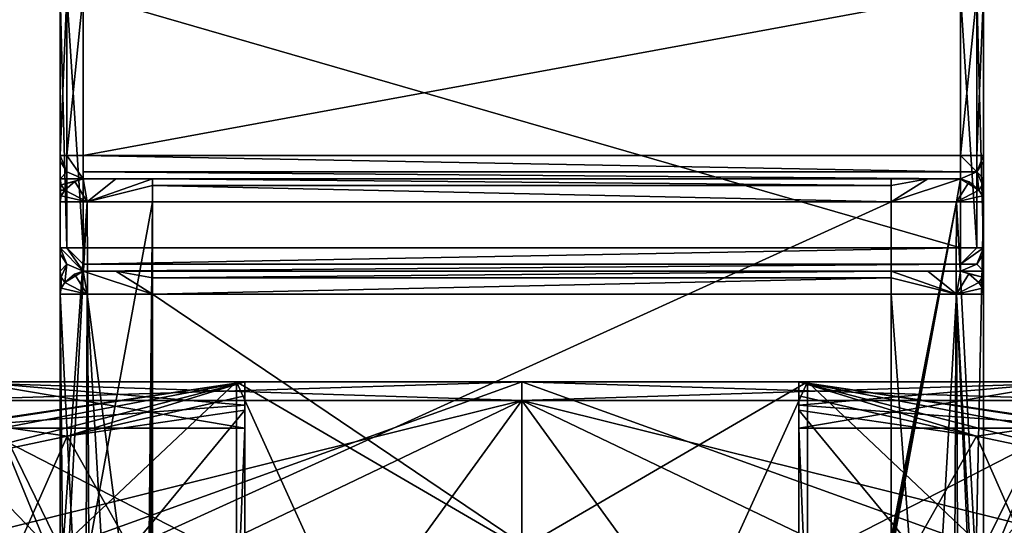
# Model space of a CAD drawing. Units: millimetres. Extents: x -44 to 44, y -76 to 60.
# Drawn here: x -5 to 5, y 40 to 46 of the extents above; entities that cross this region are included whole.
import ezdxf

# ---------------------------------------------------------------- set-up
doc = ezdxf.new("R2010")
doc.units = ezdxf.units.MM
doc.header["$LTSCALE"] = 65.185185
for name, color, linetype in [('106', 7, 'CONTINUOUS'), ('107', 7, 'CONTINUOUS'), ('112', 7, 'CONTINUOUS'), ('115', 7, 'CONTINUOUS'), ('116', 7, 'CONTINUOUS'), ('121', 7, 'CONTINUOUS'), ('122', 7, 'CONTINUOUS'), ('127', 7, 'CONTINUOUS'), ('130', 7, 'CONTINUOUS'), ('131', 7, 'CONTINUOUS'), ('132', 7, 'CONTINUOUS'), ('133', 7, 'CONTINUOUS'), ('169', 7, 'CONTINUOUS'), ('170', 7, 'CONTINUOUS'), ('171', 7, 'CONTINUOUS'), ('172', 7, 'CONTINUOUS'), ('173', 7, 'CONTINUOUS'), ('174', 7, 'CONTINUOUS'), ('175', 7, 'CONTINUOUS'), ('176', 7, 'CONTINUOUS'), ('177', 7, 'CONTINUOUS'), ('178', 7, 'CONTINUOUS'), ('179', 7, 'CONTINUOUS'), ('180', 7, 'CONTINUOUS'), ('181', 7, 'CONTINUOUS'), ('182', 7, 'CONTINUOUS'), ('183', 7, 'CONTINUOUS'), ('184', 7, 'CONTINUOUS'), ('185', 7, 'CONTINUOUS'), ('186', 7, 'CONTINUOUS'), ('187', 7, 'CONTINUOUS'), ('188', 7, 'CONTINUOUS'), ('205', 7, 'CONTINUOUS'), ('206', 7, 'CONTINUOUS'), ('207', 7, 'CONTINUOUS'), ('208', 7, 'CONTINUOUS'), ('209', 7, 'CONTINUOUS'), ('210', 7, 'CONTINUOUS'), ('211', 7, 'CONTINUOUS'), ('212', 7, 'CONTINUOUS'), ('219', 7, 'CONTINUOUS'), ('224', 7, 'CONTINUOUS'), ('240', 7, 'CONTINUOUS'), ('243', 7, 'CONTINUOUS'), ('244', 7, 'CONTINUOUS'), ('245', 7, 'CONTINUOUS'), ('246', 7, 'CONTINUOUS'), ('247', 7, 'CONTINUOUS'), ('250', 7, 'CONTINUOUS'), ('259', 7, 'CONTINUOUS'), ('261', 7, 'CONTINUOUS'), ('53', 7, 'CONTINUOUS'), ('57', 7, 'CONTINUOUS'), ('60', 7, 'CONTINUOUS'), ('61', 7, 'CONTINUOUS'), ('63', 7, 'CONTINUOUS'), ('64', 7, 'CONTINUOUS'), ('65', 7, 'CONTINUOUS')]:
    doc.layers.add(name, color=color, linetype=linetype)

msp = doc.modelspace()

# ---------------------------------------------------------------- linework, layer by layer
at = {"layer": '106', "linetype": 'Continuous'}
for points in [[(5, 44.25, -4.2), (5, 44.25, -5.55), (5, 46, -5.55), (5, 44.25, -4.2)], [(5, 43.25, 7.85), (5, 44.25, -4.2), (5, 46, -5.55), (5, 43.25, 7.85)], [(5, 46, 7.85), (5, 43.25, 7.85), (5, 46, -5.55), (5, 46, 7.85)], [(5, 44.185, -3.865), (5, 44.25, -4.2), (5, 43.25, 7.85), (5, 44.185, -3.865)], [(5, 44, -3.524), (5, 44.185, -3.865), (5, 43.25, 7.85), (5, 44, -3.524)], [(5, 43.876, -3.356), (5, 44, -3.524), (5, 43.25, 7.85), (5, 43.876, -3.356)], [(5, 43.75, -3.2), (5, 43.876, -3.356), (5, 43.25, 7.85), (5, 43.75, -3.2)], [(5, 39.573, -3.2), (5, 43.75, -3.2), (5, 42.75, 6.5), (5, 39.573, -3.2)], [(5, 42.75, 6.5), (5, 43.75, -3.2), (5, 42.876, 6.656), (5, 42.75, 6.5)], [(5, 42.876, 6.656), (5, 43.75, -3.2), (5, 43, 6.824), (5, 42.876, 6.656)], [(5, 43, 6.824), (5, 43.75, -3.2), (5, 43.188, 7.175), (5, 43, 6.824)], [(5, 43.188, 7.175), (5, 43.75, -3.2), (5, 43.25, 7.5), (5, 43.188, 7.175)], [(5, 43.25, 7.5), (5, 43.75, -3.2), (5, 43.25, 7.85), (5, 43.25, 7.5)], [(5, 37.261, 6.5), (5, 39.573, -3.2), (5, 42.75, 6.5), (5, 37.261, 6.5)]]:
    msp.add_3dface(points, dxfattribs=at)
at = {"layer": '107', "linetype": 'Continuous'}
for points in [[(-5, 46, -5.55), (-5, 44.25, -5.55), (-5, 46, 7.85), (-5, 46, -5.55)], [(-5, 46, 7.85), (-5, 44.25, -5.55), (-5, 44.25, -4.2), (-5, 46, 7.85)], [(-5, 43.25, 7.85), (-5, 46, 7.85), (-5, 43.25, 7.5), (-5, 43.25, 7.85)], [(-5, 43.25, 7.5), (-5, 46, 7.85), (-5, 43.75, -3.2), (-5, 43.25, 7.5)], [(-5, 43.75, -3.2), (-5, 46, 7.85), (-5, 43.876, -3.356), (-5, 43.75, -3.2)], [(-5, 43.876, -3.356), (-5, 46, 7.85), (-5, 44, -3.524), (-5, 43.876, -3.356)], [(-5, 44, -3.524), (-5, 46, 7.85), (-5, 44.188, -3.875), (-5, 44, -3.524)], [(-5, 44.188, -3.875), (-5, 46, 7.85), (-5, 44.25, -4.2), (-5, 44.188, -3.875)], [(-5, 43.185, 7.165), (-5, 43.25, 7.5), (-5, 43.75, -3.2), (-5, 43.185, 7.165)], [(-5, 39.573, -3.2), (-5, 43.185, 7.165), (-5, 43.75, -3.2), (-5, 39.573, -3.2)], [(-5, 43, 6.824), (-5, 43.185, 7.165), (-5, 39.573, -3.2), (-5, 43, 6.824)], [(-5, 42.876, 6.656), (-5, 43, 6.824), (-5, 39.573, -3.2), (-5, 42.876, 6.656)], [(-5, 42.75, 6.5), (-5, 42.876, 6.656), (-5, 39.573, -3.2), (-5, 42.75, 6.5)], [(-5, 37.261, 6.5), (-5, 42.75, 6.5), (-5, 39.573, -3.2), (-5, 37.261, 6.5)]]:
    msp.add_3dface(points, dxfattribs=at)
at = {"layer": '112', "linetype": 'Continuous'}
for points in [[(-4.75, 43.25, 8.1), (4.75, 43.25, 8.1), (-4.75, 46, 8.1), (-4.75, 43.25, 8.1)], [(-4.75, 46, 8.1), (4.75, 43.25, 8.1), (4.75, 46, 8.1), (-4.75, 46, 8.1)]]:
    msp.add_3dface(points, dxfattribs=at)
at = {"layer": '115', "linetype": 'Continuous'}
for points in [[(4.75, 46, -5.8), (4.75, 44.25, -5.8), (-4.75, 44.25, -5.8), (4.75, 46, -5.8)], [(-4.75, 46, -5.8), (4.75, 46, -5.8), (-4.75, 44.25, -5.8), (-4.75, 46, -5.8)]]:
    msp.add_3dface(points, dxfattribs=at)
at = {"layer": '116', "linetype": 'Continuous'}
for points in [[(-4.75, 44, -4.2), (-4.75, 44, -5.55), (-4.395, 44, -4.386), (-4.75, 44, -4.2)], [(-4.395, 44, -4.386), (-4.75, 44, -5.55), (-4, 44, -4.45), (-4.395, 44, -4.386)], [(-4, 44, -4.45), (-4.75, 44, -5.55), (4.75, 44, -5.55), (-4, 44, -4.45)], [(4, 44, -4.45), (-4, 44, -4.45), (4.75, 44, -5.55), (4, 44, -4.45)], [(4.395, 44, -4.386), (4, 44, -4.45), (4.75, 44, -5.55), (4.395, 44, -4.386)], [(4.75, 44, -4.2), (4.395, 44, -4.386), (4.75, 44, -5.55), (4.75, 44, -4.2)]]:
    msp.add_3dface(points, dxfattribs=at)
at = {"layer": '121', "linetype": 'Continuous'}
for points in [[(-4, 37.35, 7.5), (4, 37.35, 7.5), (-4, 42.75, 7.5), (-4, 37.35, 7.5)], [(-4, 42.75, 7.5), (4, 37.35, 7.5), (4, 42.75, 7.5), (-4, 42.75, 7.5)]]:
    msp.add_3dface(points, dxfattribs=at)
at = {"layer": '122', "linetype": 'Continuous'}
for points in [[(-4, 43, 7.75), (4, 43, 7.75), (-4.75, 43, 7.85), (-4, 43, 7.75)], [(-4.75, 43, 7.85), (4, 43, 7.75), (4.75, 43, 7.85), (-4.75, 43, 7.85)], [(-4.395, 43, 7.686), (-4, 43, 7.75), (-4.75, 43, 7.85), (-4.395, 43, 7.686)], [(-4.75, 43, 7.5), (-4.395, 43, 7.686), (-4.75, 43, 7.85), (-4.75, 43, 7.5)], [(4, 43, 7.75), (4.395, 43, 7.686), (4.75, 43, 7.85), (4, 43, 7.75)], [(4.395, 43, 7.686), (4.75, 43, 7.5), (4.75, 43, 7.85), (4.395, 43, 7.686)]]:
    msp.add_3dface(points, dxfattribs=at)
at = {"layer": '127', "linetype": 'Continuous'}
for points in [[(-4, 43.75, -4.2), (4, 43.75, -4.2), (-4, 40.111, -4.2), (-4, 43.75, -4.2)], [(-4, 40.111, -4.2), (4, 43.75, -4.2), (4, 40.111, -4.2), (-4, 40.111, -4.2)]]:
    msp.add_3dface(points, dxfattribs=at)
at = {"layer": '130', "linetype": 'Continuous'}
for points in [[(-5, 42.75, 6.5), (-5, 37.261, 6.5), (-4.949, 37.329, 6.815), (-5, 42.75, 6.5)], [(-4.729, 37.35, 7.184), (-5, 42.75, 6.5), (-4.949, 37.329, 6.815), (-4.729, 37.35, 7.184)], [(-5, 42.75, 6.5), (-4.729, 37.35, 7.184), (-4.707, 42.75, 7.207), (-5, 42.75, 6.5)], [(-4.729, 37.35, 7.184), (-4.397, 37.35, 7.418), (-4.707, 42.75, 7.207), (-4.729, 37.35, 7.184)], [(-4, 37.35, 7.5), (-4, 42.75, 7.5), (-4.707, 42.75, 7.207), (-4, 37.35, 7.5)], [(-4.397, 37.35, 7.418), (-4, 37.35, 7.5), (-4.707, 42.75, 7.207), (-4.397, 37.35, 7.418)]]:
    msp.add_3dface(points, dxfattribs=at)
at = {"layer": '131', "linetype": 'Continuous'}
for points in [[(4, 42.75, 7.5), (4, 37.35, 7.5), (4.397, 37.35, 7.418), (4, 42.75, 7.5)], [(4, 42.75, 7.5), (4.397, 37.35, 7.418), (4.707, 42.75, 7.207), (4, 42.75, 7.5)], [(4.397, 37.35, 7.418), (4.729, 37.35, 7.184), (4.707, 42.75, 7.207), (4.397, 37.35, 7.418)], [(5, 37.261, 6.5), (5, 42.75, 6.5), (4.707, 42.75, 7.207), (5, 37.261, 6.5)], [(5, 37.261, 6.5), (4.707, 42.75, 7.207), (4.948, 37.329, 6.817), (5, 37.261, 6.5)], [(4.707, 42.75, 7.207), (4.729, 37.35, 7.184), (4.948, 37.329, 6.817), (4.707, 42.75, 7.207)]]:
    msp.add_3dface(points, dxfattribs=at)
at = {"layer": '132', "linetype": 'Continuous'}
for points in [[(-5, 39.573, -3.2), (-5, 43.75, -3.2), (-4.707, 43.75, -3.907), (-5, 39.573, -3.2)], [(-5, 39.573, -3.2), (-4.707, 43.75, -3.907), (-4.915, 39.811, -3.604), (-5, 39.573, -3.2)], [(-4.915, 39.811, -3.604), (-4.707, 43.75, -3.907), (-4.689, 39.988, -3.925), (-4.915, 39.811, -3.604)], [(-4.707, 43.75, -3.907), (-4, 43.75, -4.2), (-4.689, 39.988, -3.925), (-4.707, 43.75, -3.907)], [(-4.689, 39.988, -3.925), (-4, 43.75, -4.2), (-4.035, 40.112, -4.199), (-4.689, 39.988, -3.925)], [(-4.035, 40.112, -4.199), (-4, 43.75, -4.2), (-4.018, 40.111, -4.2), (-4.035, 40.112, -4.199)], [(-4, 43.75, -4.2), (-4, 40.111, -4.2), (-4.018, 40.111, -4.2), (-4, 43.75, -4.2)]]:
    msp.add_3dface(points, dxfattribs=at)
at = {"layer": '133', "linetype": 'Continuous'}
for points in [[(4, 40.111, -4.2), (4, 43.75, -4.2), (4.707, 43.75, -3.907), (4, 40.111, -4.2)], [(4, 40.111, -4.2), (4.707, 43.75, -3.907), (4.018, 40.111, -4.2), (4, 40.111, -4.2)], [(4.018, 40.111, -4.2), (4.707, 43.75, -3.907), (4.035, 40.112, -4.199), (4.018, 40.111, -4.2)], [(4.035, 40.112, -4.199), (4.707, 43.75, -3.907), (4.689, 39.988, -3.925), (4.035, 40.112, -4.199)], [(4.689, 39.988, -3.925), (4.707, 43.75, -3.907), (4.915, 39.811, -3.604), (4.689, 39.988, -3.925)], [(4.707, 43.75, -3.907), (5, 43.75, -3.2), (4.915, 39.811, -3.604), (4.707, 43.75, -3.907)], [(5, 43.75, -3.2), (5, 39.573, -3.2), (4.915, 39.811, -3.604), (5, 43.75, -3.2)]]:
    msp.add_3dface(points, dxfattribs=at)
at = {"layer": '169', "linetype": 'Continuous'}
for points in [[(-5, 44.25, -4.2), (-5, 44.25, -5.55), (-4.927, 44.073, -5.55), (-5, 44.25, -4.2)], [(-5, 44.25, -4.2), (-4.927, 44.073, -5.55), (-4.927, 44.073, -4.2), (-5, 44.25, -4.2)], [(-4.75, 44, -5.55), (-4.75, 44, -4.2), (-4.927, 44.073, -4.2), (-4.75, 44, -5.55)], [(-4.927, 44.073, -5.55), (-4.75, 44, -5.55), (-4.927, 44.073, -4.2), (-4.927, 44.073, -5.55)]]:
    msp.add_3dface(points, dxfattribs=at)
at = {"layer": '170', "linetype": 'Continuous'}
for points in [[(-4.75, 44.25, -5.8), (4.75, 44.25, -5.8), (4.75, 44.073, -5.727), (-4.75, 44.25, -5.8)], [(-4.75, 44.25, -5.8), (4.75, 44.073, -5.727), (-4.75, 44.073, -5.727), (-4.75, 44.25, -5.8)], [(4.75, 44, -5.55), (-4.75, 44, -5.55), (-4.75, 44.073, -5.727), (4.75, 44, -5.55)], [(4.75, 44.073, -5.727), (4.75, 44, -5.55), (-4.75, 44.073, -5.727), (4.75, 44.073, -5.727)]]:
    msp.add_3dface(points, dxfattribs=at)
at = {"layer": '171', "linetype": 'Continuous'}
for points in [[(5, 44.25, -5.55), (5, 44.25, -4.2), (4.927, 44.073, -4.2), (5, 44.25, -5.55)], [(5, 44.25, -5.55), (4.927, 44.073, -4.2), (4.927, 44.073, -5.55), (5, 44.25, -5.55)], [(4.75, 44, -4.2), (4.75, 44, -5.55), (4.927, 44.073, -5.55), (4.75, 44, -4.2)], [(4.927, 44.073, -4.2), (4.75, 44, -4.2), (4.927, 44.073, -5.55), (4.927, 44.073, -4.2)]]:
    msp.add_3dface(points, dxfattribs=at)
at = {"layer": '172', "linetype": 'Continuous'}
for points in [[(4, 44, -4.45), (4.395, 44, -4.386), (4, 43.927, -4.273), (4, 44, -4.45)], [(4.395, 44, -4.386), (4.75, 44, -4.2), (4, 43.75, -4.2), (4.395, 44, -4.386)], [(4.395, 44, -4.386), (4, 43.75, -4.2), (4, 43.927, -4.273), (4.395, 44, -4.386)], [(4, 43.75, -4.2), (4.75, 44, -4.2), (4.707, 43.75, -3.907), (4, 43.75, -4.2)], [(4.707, 43.75, -3.907), (4.75, 44, -4.2), (4.843, 43.967, -3.948), (4.707, 43.75, -3.907)], [(4.949, 43.875, -3.61), (4.707, 43.75, -3.907), (4.843, 43.967, -3.948), (4.949, 43.875, -3.61)], [(4.987, 43.813, -3.406), (4.707, 43.75, -3.907), (4.949, 43.875, -3.61), (4.987, 43.813, -3.406)], [(5, 43.75, -3.2), (4.707, 43.75, -3.907), (4.987, 43.813, -3.406), (5, 43.75, -3.2)]]:
    msp.add_3dface(points, dxfattribs=at)
at = {"layer": '173', "linetype": 'Continuous'}
for points in [[(-4, 44, -4.45), (4, 44, -4.45), (4, 43.927, -4.273), (-4, 44, -4.45)], [(-4, 43.927, -4.273), (-4, 44, -4.45), (4, 43.927, -4.273), (-4, 43.927, -4.273)], [(4, 43.75, -4.2), (-4, 43.75, -4.2), (-4, 43.927, -4.273), (4, 43.75, -4.2)], [(4, 43.75, -4.2), (-4, 43.927, -4.273), (4, 43.927, -4.273), (4, 43.75, -4.2)]]:
    msp.add_3dface(points, dxfattribs=at)
at = {"layer": '174', "linetype": 'Continuous'}
for points in [[(-4.84, 43.969, -3.955), (-4.707, 43.75, -3.907), (-4.949, 43.875, -3.61), (-4.84, 43.969, -3.955)], [(-4.75, 44, -4.2), (-4.707, 43.75, -3.907), (-4.84, 43.969, -3.955), (-4.75, 44, -4.2)], [(-4.75, 44, -4.2), (-4.395, 44, -4.386), (-4.707, 43.75, -3.907), (-4.75, 44, -4.2)], [(-4.395, 44, -4.386), (-4, 44, -4.45), (-4.707, 43.75, -3.907), (-4.395, 44, -4.386)], [(-4.707, 43.75, -3.907), (-4, 44, -4.45), (-4, 43.927, -4.273), (-4.707, 43.75, -3.907)], [(-4, 43.75, -4.2), (-4.707, 43.75, -3.907), (-4, 43.927, -4.273), (-4, 43.75, -4.2)], [(-4.949, 43.875, -3.61), (-4.707, 43.75, -3.907), (-4.987, 43.813, -3.406), (-4.949, 43.875, -3.61)], [(-4.707, 43.75, -3.907), (-5, 43.75, -3.2), (-4.987, 43.813, -3.406), (-4.707, 43.75, -3.907)]]:
    msp.add_3dface(points, dxfattribs=at)
at = {"layer": '175', "linetype": 'Continuous'}
for points in [[(-5, 43.25, 7.85), (-5, 43.25, 7.5), (-4.927, 43.073, 7.5), (-5, 43.25, 7.85)], [(-5, 43.25, 7.85), (-4.927, 43.073, 7.5), (-4.927, 43.073, 7.85), (-5, 43.25, 7.85)], [(-4.75, 43, 7.5), (-4.75, 43, 7.85), (-4.927, 43.073, 7.85), (-4.75, 43, 7.5)], [(-4.927, 43.073, 7.5), (-4.75, 43, 7.5), (-4.927, 43.073, 7.85), (-4.927, 43.073, 7.5)]]:
    msp.add_3dface(points, dxfattribs=at)
at = {"layer": '176', "linetype": 'Continuous'}
for points in [[(4.75, 43.25, 8.1), (-4.75, 43.25, 8.1), (-4.75, 43.073, 8.027), (4.75, 43.25, 8.1)], [(4.75, 43.25, 8.1), (-4.75, 43.073, 8.027), (4.75, 43.073, 8.027), (4.75, 43.25, 8.1)], [(-4.75, 43, 7.85), (4.75, 43, 7.85), (4.75, 43.073, 8.027), (-4.75, 43, 7.85)], [(-4.75, 43.073, 8.027), (-4.75, 43, 7.85), (4.75, 43.073, 8.027), (-4.75, 43.073, 8.027)]]:
    msp.add_3dface(points, dxfattribs=at)
at = {"layer": '177', "linetype": 'Continuous'}
for points in [[(5, 43.25, 7.5), (5, 43.25, 7.85), (4.927, 43.073, 7.85), (5, 43.25, 7.5)], [(5, 43.25, 7.5), (4.927, 43.073, 7.85), (4.927, 43.073, 7.5), (5, 43.25, 7.5)], [(4.75, 43, 7.85), (4.75, 43, 7.5), (4.927, 43.073, 7.5), (4.75, 43, 7.85)], [(4.927, 43.073, 7.85), (4.75, 43, 7.85), (4.927, 43.073, 7.5), (4.927, 43.073, 7.85)]]:
    msp.add_3dface(points, dxfattribs=at)
at = {"layer": '178', "linetype": 'Continuous'}
for points in [[(-4.949, 42.875, 6.91), (-4.707, 42.75, 7.207), (-4.843, 42.967, 7.248), (-4.949, 42.875, 6.91)], [(-4.707, 42.75, 7.207), (-4.75, 43, 7.5), (-4.843, 42.967, 7.248), (-4.707, 42.75, 7.207)], [(-4, 42.75, 7.5), (-4.395, 43, 7.686), (-4.75, 43, 7.5), (-4, 42.75, 7.5)], [(-4, 42.75, 7.5), (-4.75, 43, 7.5), (-4.707, 42.75, 7.207), (-4, 42.75, 7.5)], [(-4.395, 43, 7.686), (-4, 42.75, 7.5), (-4, 42.927, 7.573), (-4.395, 43, 7.686)], [(-4, 43, 7.75), (-4.395, 43, 7.686), (-4, 42.927, 7.573), (-4, 43, 7.75)], [(-4.987, 42.813, 6.706), (-4.707, 42.75, 7.207), (-4.949, 42.875, 6.91), (-4.987, 42.813, 6.706)], [(-5, 42.75, 6.5), (-4.707, 42.75, 7.207), (-4.987, 42.813, 6.706), (-5, 42.75, 6.5)]]:
    msp.add_3dface(points, dxfattribs=at)
at = {"layer": '179', "linetype": 'Continuous'}
for points in [[(4, 43, 7.75), (-4, 43, 7.75), (-4, 42.927, 7.573), (4, 43, 7.75)], [(4, 43, 7.75), (-4, 42.927, 7.573), (4, 42.927, 7.573), (4, 43, 7.75)], [(-4, 42.75, 7.5), (4, 42.75, 7.5), (4, 42.927, 7.573), (-4, 42.75, 7.5)], [(-4, 42.927, 7.573), (-4, 42.75, 7.5), (4, 42.927, 7.573), (-4, 42.927, 7.573)]]:
    msp.add_3dface(points, dxfattribs=at)
at = {"layer": '180', "linetype": 'Continuous'}
for points in [[(4.395, 43, 7.686), (4, 43, 7.75), (4.707, 42.75, 7.207), (4.395, 43, 7.686)], [(4.707, 42.75, 7.207), (4, 43, 7.75), (4, 42.927, 7.573), (4.707, 42.75, 7.207)], [(4.75, 43, 7.5), (4.395, 43, 7.686), (4.707, 42.75, 7.207), (4.75, 43, 7.5)], [(4.75, 43, 7.5), (4.707, 42.75, 7.207), (4.84, 42.969, 7.255), (4.75, 43, 7.5)], [(4.84, 42.969, 7.255), (4.707, 42.75, 7.207), (4.949, 42.875, 6.91), (4.84, 42.969, 7.255)], [(4, 42.75, 7.5), (4.707, 42.75, 7.207), (4, 42.927, 7.573), (4, 42.75, 7.5)], [(4.949, 42.875, 6.91), (4.707, 42.75, 7.207), (4.987, 42.813, 6.706), (4.949, 42.875, 6.91)], [(4.707, 42.75, 7.207), (5, 42.75, 6.5), (4.987, 42.813, 6.706), (4.707, 42.75, 7.207)]]:
    msp.add_3dface(points, dxfattribs=at)
at = {"layer": '181', "linetype": 'Continuous'}
for points in [[(4.987, 43.813, -3.406), (4.949, 43.875, -3.61), (4.987, 43.934, -3.569), (4.987, 43.813, -3.406)], [(5, 44, -3.524), (5, 43.876, -3.356), (4.987, 43.934, -3.569), (5, 44, -3.524)], [(5, 43.876, -3.356), (5, 43.75, -3.2), (4.987, 43.934, -3.569), (5, 43.876, -3.356)], [(5, 43.75, -3.2), (4.987, 43.813, -3.406), (4.987, 43.934, -3.569), (5, 43.75, -3.2)]]:
    msp.add_3dface(points, dxfattribs=at)
at = {"layer": '182', "linetype": 'Continuous'}
for points in [[(5, 44.25, -4.2), (5, 44.185, -3.865), (4.927, 44.073, -4.2), (5, 44.25, -4.2)], [(5, 44.185, -3.865), (5, 44, -3.524), (4.927, 44.073, -4.2), (5, 44.185, -3.865)], [(4.75, 44, -4.2), (4.927, 44.073, -4.2), (4.949, 43.875, -3.61), (4.75, 44, -4.2)], [(4.927, 44.073, -4.2), (5, 44, -3.524), (4.987, 43.934, -3.569), (4.927, 44.073, -4.2)], [(4.949, 43.875, -3.61), (4.927, 44.073, -4.2), (4.987, 43.934, -3.569), (4.949, 43.875, -3.61)], [(4.75, 44, -4.2), (4.949, 43.875, -3.61), (4.843, 43.967, -3.948), (4.75, 44, -4.2)]]:
    msp.add_3dface(points, dxfattribs=at)
at = {"layer": '183', "linetype": 'Continuous'}
for points in [[(5, 42.876, 6.656), (5, 43, 6.824), (4.987, 42.934, 6.869), (5, 42.876, 6.656)], [(4.949, 42.875, 6.91), (5, 42.876, 6.656), (4.987, 42.934, 6.869), (4.949, 42.875, 6.91)], [(5, 42.876, 6.656), (4.949, 42.875, 6.91), (4.987, 42.813, 6.706), (5, 42.876, 6.656)], [(5, 42.75, 6.5), (5, 42.876, 6.656), (4.987, 42.813, 6.706), (5, 42.75, 6.5)]]:
    msp.add_3dface(points, dxfattribs=at)
at = {"layer": '184', "linetype": 'Continuous'}
for points in [[(5, 43.188, 7.175), (5, 43.25, 7.5), (4.927, 43.073, 7.5), (5, 43.188, 7.175)], [(5, 43, 6.824), (5, 43.188, 7.175), (4.927, 43.073, 7.5), (5, 43, 6.824)], [(4.75, 43, 7.5), (5, 43, 6.824), (4.927, 43.073, 7.5), (4.75, 43, 7.5)], [(5, 43, 6.824), (4.75, 43, 7.5), (4.987, 42.934, 6.869), (5, 43, 6.824)], [(4.75, 43, 7.5), (4.84, 42.969, 7.255), (4.987, 42.934, 6.869), (4.75, 43, 7.5)], [(4.84, 42.969, 7.255), (4.949, 42.875, 6.91), (4.987, 42.934, 6.869), (4.84, 42.969, 7.255)]]:
    msp.add_3dface(points, dxfattribs=at)
at = {"layer": '185', "linetype": 'Continuous'}
for points in [[(-5, 43.876, -3.356), (-5, 44, -3.524), (-4.987, 43.934, -3.569), (-5, 43.876, -3.356)], [(-4.949, 43.875, -3.61), (-5, 43.876, -3.356), (-4.987, 43.934, -3.569), (-4.949, 43.875, -3.61)], [(-5, 43.75, -3.2), (-5, 43.876, -3.356), (-4.987, 43.813, -3.406), (-5, 43.75, -3.2)], [(-5, 43.876, -3.356), (-4.949, 43.875, -3.61), (-4.987, 43.813, -3.406), (-5, 43.876, -3.356)]]:
    msp.add_3dface(points, dxfattribs=at)
at = {"layer": '186', "linetype": 'Continuous'}
for points in [[(-5, 44.188, -3.875), (-5, 44.25, -4.2), (-4.927, 44.073, -4.2), (-5, 44.188, -3.875)], [(-5, 44, -3.524), (-5, 44.188, -3.875), (-4.927, 44.073, -4.2), (-5, 44, -3.524)], [(-4.75, 44, -4.2), (-5, 44, -3.524), (-4.927, 44.073, -4.2), (-4.75, 44, -4.2)], [(-5, 44, -3.524), (-4.75, 44, -4.2), (-4.987, 43.934, -3.569), (-5, 44, -3.524)], [(-4.75, 44, -4.2), (-4.84, 43.969, -3.955), (-4.987, 43.934, -3.569), (-4.75, 44, -4.2)], [(-4.84, 43.969, -3.955), (-4.949, 43.875, -3.61), (-4.987, 43.934, -3.569), (-4.84, 43.969, -3.955)]]:
    msp.add_3dface(points, dxfattribs=at)
at = {"layer": '187', "linetype": 'Continuous'}
for points in [[(-5, 43, 6.824), (-5, 42.876, 6.656), (-4.987, 42.934, 6.869), (-5, 43, 6.824)], [(-5, 42.876, 6.656), (-5, 42.75, 6.5), (-4.987, 42.934, 6.869), (-5, 42.876, 6.656)], [(-5, 42.75, 6.5), (-4.987, 42.813, 6.706), (-4.987, 42.934, 6.869), (-5, 42.75, 6.5)], [(-4.987, 42.813, 6.706), (-4.949, 42.875, 6.91), (-4.987, 42.934, 6.869), (-4.987, 42.813, 6.706)]]:
    msp.add_3dface(points, dxfattribs=at)
at = {"layer": '188', "linetype": 'Continuous'}
for points in [[(-5, 43.25, 7.5), (-5, 43.185, 7.165), (-4.927, 43.073, 7.5), (-5, 43.25, 7.5)], [(-5, 43.185, 7.165), (-5, 43, 6.824), (-4.927, 43.073, 7.5), (-5, 43.185, 7.165)], [(-4.927, 43.073, 7.5), (-5, 43, 6.824), (-4.987, 42.934, 6.869), (-4.927, 43.073, 7.5)], [(-4.949, 42.875, 6.91), (-4.927, 43.073, 7.5), (-4.987, 42.934, 6.869), (-4.949, 42.875, 6.91)], [(-4.949, 42.875, 6.91), (-4.75, 43, 7.5), (-4.927, 43.073, 7.5), (-4.949, 42.875, 6.91)], [(-4.75, 43, 7.5), (-4.949, 42.875, 6.91), (-4.843, 42.967, 7.248), (-4.75, 43, 7.5)]]:
    msp.add_3dface(points, dxfattribs=at)
at = {"layer": '205', "linetype": 'Continuous'}
for points in [[(4.75, 44.073, -5.727), (4.75, 44.25, -5.8), (4.927, 44.073, -5.55), (4.75, 44.073, -5.727)], [(4.927, 44.073, -5.55), (4.75, 44.25, -5.8), (4.927, 44.25, -5.727), (4.927, 44.073, -5.55)], [(5, 44.25, -5.55), (4.927, 44.073, -5.55), (4.927, 44.25, -5.727), (5, 44.25, -5.55)], [(4.75, 44, -5.55), (4.75, 44.073, -5.727), (4.927, 44.073, -5.55), (4.75, 44, -5.55)]]:
    msp.add_3dface(points, dxfattribs=at)
at = {"layer": '206', "linetype": 'Continuous'}
for points in [[(4.75, 44.25, -5.8), (4.75, 46, -5.8), (4.927, 46, -5.727), (4.75, 44.25, -5.8)], [(4.75, 44.25, -5.8), (4.927, 46, -5.727), (4.927, 44.25, -5.727), (4.75, 44.25, -5.8)], [(5, 46, -5.55), (5, 44.25, -5.55), (4.927, 44.25, -5.727), (5, 46, -5.55)], [(4.927, 46, -5.727), (5, 46, -5.55), (4.927, 44.25, -5.727), (4.927, 46, -5.727)]]:
    msp.add_3dface(points, dxfattribs=at)
at = {"layer": '207', "linetype": 'Continuous'}
for points in [[(-4.927, 44.073, -5.55), (-5, 44.25, -5.55), (-4.927, 44.25, -5.727), (-4.927, 44.073, -5.55)], [(-4.75, 44.25, -5.8), (-4.75, 44, -5.55), (-4.927, 44.25, -5.727), (-4.75, 44.25, -5.8)], [(-4.75, 44, -5.55), (-4.927, 44.073, -5.55), (-4.927, 44.25, -5.727), (-4.75, 44, -5.55)], [(-4.75, 44, -5.55), (-4.75, 44.25, -5.8), (-4.75, 44.073, -5.727), (-4.75, 44, -5.55)]]:
    msp.add_3dface(points, dxfattribs=at)
at = {"layer": '208', "linetype": 'Continuous'}
for points in [[(-5, 44.25, -5.55), (-5, 46, -5.55), (-4.927, 46, -5.727), (-5, 44.25, -5.55)], [(-5, 44.25, -5.55), (-4.927, 46, -5.727), (-4.927, 44.25, -5.727), (-5, 44.25, -5.55)], [(-4.75, 46, -5.8), (-4.75, 44.25, -5.8), (-4.927, 44.25, -5.727), (-4.75, 46, -5.8)], [(-4.927, 46, -5.727), (-4.75, 46, -5.8), (-4.927, 44.25, -5.727), (-4.927, 46, -5.727)]]:
    msp.add_3dface(points, dxfattribs=at)
at = {"layer": '209', "linetype": 'Continuous'}
for points in [[(4.927, 43.073, 7.85), (5, 43.25, 7.85), (4.75, 43.073, 8.027), (4.927, 43.073, 7.85)], [(4.75, 43.073, 8.027), (5, 43.25, 7.85), (4.927, 43.25, 8.027), (4.75, 43.073, 8.027)], [(4.75, 43.25, 8.1), (4.75, 43.073, 8.027), (4.927, 43.25, 8.027), (4.75, 43.25, 8.1)], [(4.75, 43, 7.85), (4.927, 43.073, 7.85), (4.75, 43.073, 8.027), (4.75, 43, 7.85)]]:
    msp.add_3dface(points, dxfattribs=at)
at = {"layer": '210', "linetype": 'Continuous'}
for points in [[(4.75, 46, 8.1), (4.75, 43.25, 8.1), (4.927, 43.25, 8.027), (4.75, 46, 8.1)], [(4.927, 46, 8.027), (4.75, 46, 8.1), (4.927, 43.25, 8.027), (4.927, 46, 8.027)], [(5, 43.25, 7.85), (5, 46, 7.85), (4.927, 46, 8.027), (5, 43.25, 7.85)], [(5, 43.25, 7.85), (4.927, 46, 8.027), (4.927, 43.25, 8.027), (5, 43.25, 7.85)]]:
    msp.add_3dface(points, dxfattribs=at)
at = {"layer": '211', "linetype": 'Continuous'}
for points in [[(-4.75, 43, 7.85), (-5, 43.25, 7.85), (-4.927, 43.073, 7.85), (-4.75, 43, 7.85)], [(-5, 43.25, 7.85), (-4.75, 43, 7.85), (-4.927, 43.25, 8.027), (-5, 43.25, 7.85)], [(-4.75, 43, 7.85), (-4.75, 43.073, 8.027), (-4.927, 43.25, 8.027), (-4.75, 43, 7.85)], [(-4.75, 43.073, 8.027), (-4.75, 43.25, 8.1), (-4.927, 43.25, 8.027), (-4.75, 43.073, 8.027)]]:
    msp.add_3dface(points, dxfattribs=at)
at = {"layer": '212', "linetype": 'Continuous'}
for points in [[(-5, 46, 7.85), (-5, 43.25, 7.85), (-4.927, 43.25, 8.027), (-5, 46, 7.85)], [(-4.927, 46, 8.027), (-5, 46, 7.85), (-4.927, 43.25, 8.027), (-4.927, 46, 8.027)], [(-4.75, 43.25, 8.1), (-4.75, 46, 8.1), (-4.927, 46, 8.027), (-4.75, 43.25, 8.1)], [(-4.75, 43.25, 8.1), (-4.927, 46, 8.027), (-4.927, 43.25, 8.027), (-4.75, 43.25, 8.1)]]:
    msp.add_3dface(points, dxfattribs=at)
at = {"layer": '219', "color": 31, "linetype": 'Continuous'}
for points in [[(-6.7, 36.8, -11.605), (-3, 37.8, -13.06), (-6.37, 41.3, -11.789), (-6.7, 36.8, -11.605)], [(-3.45, 30.3, 12.948), (-6.687, 30.3, 11.612), (-6.362, 41.3, 11.793), (-3.45, 30.3, 12.948)], [(-6.37, 41.3, -11.789), (-3, 37.8, -13.06), (-3, 41.3, -13.06), (-6.37, 41.3, -11.789)], [(-3, 41.3, 13.06), (-3.45, 30.3, 12.948), (-6.362, 41.3, 11.793), (-3, 41.3, 13.06)], [(-3, 37.8, 13.06), (-3.45, 30.3, 12.948), (-3, 41.3, 13.06), (-3, 37.8, 13.06)]]:
    msp.add_3dface(points, dxfattribs=at)
at = {"layer": '224', "color": 31, "linetype": 'Continuous'}
for points in [[(6.7, 36.8, 11.605), (3, 37.8, 13.06), (6.37, 41.3, 11.789), (6.7, 36.8, 11.605)], [(6.37, 41.3, 11.789), (3, 37.8, 13.06), (3, 41.3, 13.06), (6.37, 41.3, 11.789)], [(3, 37.8, -13.06), (3.45, 30.3, -12.948), (3, 41.3, -13.06), (3, 37.8, -13.06)], [(3, 41.3, -13.06), (3.45, 30.3, -12.948), (6.362, 41.3, -11.793), (3, 41.3, -13.06)], [(3.45, 30.3, -12.948), (6.687, 30.3, -11.612), (6.362, 41.3, -11.793), (3.45, 30.3, -12.948)]]:
    msp.add_3dface(points, dxfattribs=at)
at = {"layer": '240', "color": 31, "linetype": 'Continuous'}
for points in [[(-3, 41.8, -13.572), (-3, 41.8, -14.46), (-9.052, 41.8, -11.669), (-3, 41.8, -13.572)], [(-5.962, 41.8, -12.556), (-3, 41.8, -13.572), (-9.052, 41.8, -11.669), (-5.962, 41.8, -12.556)], [(-3, 41.8, 14.46), (-8.614, 41.8, 10.909), (-9.052, 41.8, 11.668), (-3, 41.8, 14.46)], [(-3, 41.8, 13.572), (-8.614, 41.8, 10.909), (-3, 41.8, 14.46), (-3, 41.8, 13.572)], [(9.052, 41.8, -11.668), (3, 41.8, -14.46), (8.614, 41.8, -10.909), (9.052, 41.8, -11.668)], [(8.614, 41.8, -10.909), (3, 41.8, -14.46), (3, 41.8, -13.572), (8.614, 41.8, -10.909)], [(3, 41.8, 14.46), (9.052, 41.8, 11.669), (3, 41.8, 13.572), (3, 41.8, 14.46)], [(3, 41.8, 13.572), (9.052, 41.8, 11.669), (5.962, 41.8, 12.556), (3, 41.8, 13.572)]]:
    msp.add_3dface(points, dxfattribs=at)
at = {"layer": '243', "color": 31, "linetype": 'Continuous'}
for points in [[(-9.052, 41.8, -11.669), (-3, 41.8, -14.46), (-9.553, 40.8, -13.453), (-9.052, 41.8, -11.669)], [(-3, 41.8, -14.46), (-8.25, 40.8, -14.289), (-9.553, 40.8, -13.453), (-3, 41.8, -14.46)], [(-3, 41.8, 14.46), (-9.052, 41.8, 11.668), (-4.922, 41.212, 15), (-3, 41.8, 14.46)], [(-9.052, 41.8, 11.668), (-6.874, 40.8, 15), (-4.922, 41.212, 15), (-9.052, 41.8, 11.668)], [(-3, 41.8, -14.46), (-6.874, 40.8, -15), (-8.25, 40.8, -14.289), (-3, 41.8, -14.46)], [(-6.874, 40.8, -15), (-3, 41.8, -14.46), (-4.922, 41.212, -15), (-6.874, 40.8, -15)], [(-4.922, 41.212, -15), (-3, 41.8, -14.46), (-3, 41.648, -14.729), (-4.922, 41.212, -15)], [(-3, 41.8, 14.46), (-4.922, 41.212, 15), (-3, 41.648, 14.729), (-3, 41.8, 14.46)], [(-3, 41.495, 15), (-3, 41.648, 14.729), (-4.922, 41.212, 15), (-3, 41.495, 15)], [(-3, 41.495, -15), (-4.922, 41.212, -15), (-3, 41.648, -14.729), (-3, 41.495, -15)]]:
    msp.add_3dface(points, dxfattribs=at)
at = {"layer": '244', "color": 31, "linetype": 'Continuous'}
for points in [[(3, 41.8, -14.46), (9.052, 41.8, -11.668), (4.922, 41.212, -15), (3, 41.8, -14.46)], [(3, 41.8, -14.46), (4.922, 41.212, -15), (3, 41.648, -14.729), (3, 41.8, -14.46)], [(9.052, 41.8, 11.669), (3, 41.8, 14.46), (9.553, 40.8, 13.453), (9.052, 41.8, 11.669)], [(3, 41.8, 14.46), (6.874, 40.8, 15), (8.25, 40.8, 14.289), (3, 41.8, 14.46)], [(6.874, 40.8, 15), (3, 41.8, 14.46), (4.922, 41.212, 15), (6.874, 40.8, 15)], [(3, 41.8, 14.46), (8.25, 40.8, 14.289), (9.553, 40.8, 13.453), (3, 41.8, 14.46)], [(4.922, 41.212, 15), (3, 41.8, 14.46), (3, 41.648, 14.729), (4.922, 41.212, 15)], [(9.052, 41.8, -11.668), (6.874, 40.8, -15), (4.922, 41.212, -15), (9.052, 41.8, -11.668)], [(3, 41.495, -15), (3, 41.648, -14.729), (4.922, 41.212, -15), (3, 41.495, -15)], [(3, 41.495, 15), (4.922, 41.212, 15), (3, 41.648, 14.729), (3, 41.495, 15)]]:
    msp.add_3dface(points, dxfattribs=at)
at = {"layer": '245', "color": 31, "linetype": 'Continuous'}
for points in [[(-6.362, 41.3, 11.793), (-8.614, 41.8, 10.909), (-3, 41.8, 13.572), (-6.362, 41.3, 11.793)], [(-6.37, 41.3, -11.789), (-3, 41.3, -13.06), (-5.962, 41.8, -12.556), (-6.37, 41.3, -11.789)], [(-3, 41.8, 13.572), (-3, 41.549, 13.315), (-6.362, 41.3, 11.793), (-3, 41.8, 13.572)], [(-5.962, 41.8, -12.556), (-3, 41.3, -13.06), (-3, 41.549, -13.315), (-5.962, 41.8, -12.556)], [(-3, 41.8, -13.572), (-5.962, 41.8, -12.556), (-3, 41.549, -13.315), (-3, 41.8, -13.572)], [(-3, 41.3, 13.06), (-6.362, 41.3, 11.793), (-3, 41.549, 13.315), (-3, 41.3, 13.06)]]:
    msp.add_3dface(points, dxfattribs=at)
at = {"layer": '246', "color": 31, "linetype": 'Continuous'}
for points in [[(3, 41.8, -13.572), (3, 41.549, -13.315), (6.362, 41.3, -11.793), (3, 41.8, -13.572)], [(6.362, 41.3, -11.793), (8.614, 41.8, -10.909), (3, 41.8, -13.572), (6.362, 41.3, -11.793)], [(6.37, 41.3, 11.789), (3, 41.3, 13.06), (5.962, 41.8, 12.556), (6.37, 41.3, 11.789)], [(5.962, 41.8, 12.556), (3, 41.3, 13.06), (3, 41.549, 13.315), (5.962, 41.8, 12.556)], [(3, 41.8, 13.572), (5.962, 41.8, 12.556), (3, 41.549, 13.315), (3, 41.8, 13.572)], [(3, 41.3, -13.06), (6.362, 41.3, -11.793), (3, 41.549, -13.315), (3, 41.3, -13.06)]]:
    msp.add_3dface(points, dxfattribs=at)
at = {"layer": '247', "color": 31, "linetype": 'Continuous'}
for points in [[(-6.874, 36.8, -15), (-4.922, 41.212, -15), (-3, 41.495, -15), (-6.874, 36.8, -15)], [(-6.874, 36.8, -15), (-3, 41.495, -15), (-3, 37.8, -15), (-6.874, 36.8, -15)], [(3, 41.495, -15), (4.922, 41.212, -15), (3, 37.8, -15), (3, 41.495, -15)], [(-6.874, 36.8, -15), (-6.874, 40.8, -15), (-4.922, 41.212, -15), (-6.874, 36.8, -15)], [(4.922, 41.212, -15), (6.874, 40.8, -15), (3, 37.8, -15), (4.922, 41.212, -15)], [(6.874, 40.8, -15), (6.874, 36.8, -15), (3, 37.8, -15), (6.874, 40.8, -15)]]:
    msp.add_3dface(points, dxfattribs=at)
at = {"layer": '250', "color": 31, "linetype": 'Continuous'}
for points in [[(-3, 41.495, 15), (-4.922, 41.212, 15), (-3, 37.8, 15), (-3, 41.495, 15)], [(6.874, 36.8, 15), (4.922, 41.212, 15), (3, 41.495, 15), (6.874, 36.8, 15)], [(6.874, 36.8, 15), (3, 41.495, 15), (3, 37.8, 15), (6.874, 36.8, 15)], [(-4.922, 41.212, 15), (-6.874, 40.8, 15), (-3, 37.8, 15), (-4.922, 41.212, 15)], [(6.874, 36.8, 15), (6.874, 40.8, 15), (4.922, 41.212, 15), (6.874, 36.8, 15)], [(-6.874, 40.8, 15), (-6.874, 36.8, 15), (-3, 37.8, 15), (-6.874, 40.8, 15)]]:
    msp.add_3dface(points, dxfattribs=at)
at = {"layer": '259', "color": 31, "linetype": 'Continuous'}
for points in [[(-3, 37.8, 13.06), (-3, 41.8, 13.572), (-3, 41.8, 14.46), (-3, 37.8, 13.06)], [(-3, 41.8, 13.572), (-3, 37.8, 13.06), (-3, 41.549, 13.315), (-3, 41.8, 13.572)], [(-3, 37.8, 13.06), (-3, 41.8, 14.46), (-3, 41.648, 14.729), (-3, 37.8, 13.06)], [(-3, 41.8, -14.46), (-3, 41.8, -13.572), (-3, 37.8, -15), (-3, 41.8, -14.46)], [(-3, 41.648, -14.729), (-3, 41.8, -14.46), (-3, 37.8, -15), (-3, 41.648, -14.729)], [(-3, 41.8, -13.572), (-3, 41.549, -13.315), (-3, 37.8, -15), (-3, 41.8, -13.572)], [(-3, 41.495, 15), (-3, 37.8, 13.06), (-3, 41.648, 14.729), (-3, 41.495, 15)], [(-3, 41.495, -15), (-3, 41.648, -14.729), (-3, 37.8, -15), (-3, 41.495, -15)], [(-3, 37.8, 13.06), (-3, 41.3, 13.06), (-3, 41.549, 13.315), (-3, 37.8, 13.06)], [(-3, 41.549, -13.315), (-3, 41.3, -13.06), (-3, 37.8, -15), (-3, 41.549, -13.315)], [(-3, 37.8, 13.06), (-3, 41.495, 15), (-3, 37.8, 15), (-3, 37.8, 13.06)], [(-3, 41.3, -13.06), (-3, 37.8, -13.06), (-3, 37.8, -15), (-3, 41.3, -13.06)]]:
    msp.add_3dface(points, dxfattribs=at)
at = {"layer": '261', "color": 31, "linetype": 'Continuous'}
for points in [[(3, 41.8, -14.46), (3, 37.8, -13.06), (3, 41.8, -13.572), (3, 41.8, -14.46)], [(3, 37.8, -13.06), (3, 41.8, -14.46), (3, 41.648, -14.729), (3, 37.8, -13.06)], [(3, 41.8, -13.572), (3, 37.8, -13.06), (3, 41.549, -13.315), (3, 41.8, -13.572)], [(3, 41.8, 14.46), (3, 41.8, 13.572), (3, 37.8, 15), (3, 41.8, 14.46)], [(3, 41.648, 14.729), (3, 41.8, 14.46), (3, 37.8, 15), (3, 41.648, 14.729)], [(3, 41.8, 13.572), (3, 41.549, 13.315), (3, 37.8, 15), (3, 41.8, 13.572)], [(3, 41.495, -15), (3, 37.8, -13.06), (3, 41.648, -14.729), (3, 41.495, -15)], [(3, 41.495, 15), (3, 41.648, 14.729), (3, 37.8, 15), (3, 41.495, 15)], [(3, 37.8, -13.06), (3, 41.3, -13.06), (3, 41.549, -13.315), (3, 37.8, -13.06)], [(3, 41.549, 13.315), (3, 41.3, 13.06), (3, 37.8, 15), (3, 41.549, 13.315)], [(3, 37.8, -13.06), (3, 41.495, -15), (3, 37.8, -15), (3, 37.8, -13.06)], [(3, 41.3, 13.06), (3, 37.8, 13.06), (3, 37.8, 15), (3, 41.3, 13.06)]]:
    msp.add_3dface(points, dxfattribs=at)
at = {"layer": '53', "color": 160, "linetype": 'Continuous'}
for points in [[(-3.091, 41.8, -9.51), (-5.878, 41.8, -8.09), (-3.09, 35, -9.511), (-3.091, 41.8, -9.51)], [(-3.09, 35, -9.511), (-5.878, 41.8, -8.09), (-5.878, 35, -8.09), (-3.09, 35, -9.511)], [(0, 41.8, -10), (-3.091, 41.8, -9.51), (0, 40, -10), (0, 41.8, -10)], [(0, 40, -10), (-3.091, 41.8, -9.51), (0, 35, -10), (0, 40, -10)], [(0, 35, -10), (-3.091, 41.8, -9.51), (-3.09, 35, -9.511), (0, 35, -10)], [(3.091, 41.8, -9.51), (0, 41.8, -10), (5, 40, -8.661), (3.091, 41.8, -9.51)], [(5, 40, -8.661), (0, 41.8, -10), (0, 40, -10), (5, 40, -8.661)], [(5.878, 41.8, -8.09), (3.091, 41.8, -9.51), (5, 40, -8.661), (5.878, 41.8, -8.09)], [(8.66, 40, -5.001), (5.878, 41.8, -8.09), (5, 40, -8.661), (8.66, 40, -5.001)]]:
    msp.add_3dface(points, dxfattribs=at)
at = {"layer": '57', "color": 160, "linetype": 'Continuous'}
for points in [[(-5, 40, 8.661), (-8.66, 40, 5.001), (-5.878, 41.8, 8.09), (-5, 40, 8.661)], [(-3.091, 41.8, 9.51), (-5, 40, 8.661), (-5.878, 41.8, 8.09), (-3.091, 41.8, 9.51)], [(0, 40, 10), (-5, 40, 8.661), (0, 41.8, 10), (0, 40, 10)], [(0, 41.8, 10), (-5, 40, 8.661), (-3.091, 41.8, 9.51), (0, 41.8, 10)], [(0, 35, 10), (0, 40, 10), (3.091, 41.8, 9.51), (0, 35, 10)], [(0, 35, 10), (3.091, 41.8, 9.51), (3.09, 35, 9.511), (0, 35, 10)], [(3.091, 41.8, 9.51), (0, 40, 10), (0, 41.8, 10), (3.091, 41.8, 9.51)], [(3.091, 41.8, 9.51), (5.878, 41.8, 8.09), (3.09, 35, 9.511), (3.091, 41.8, 9.51)], [(3.09, 35, 9.511), (5.878, 41.8, 8.09), (5.878, 35, 8.09), (3.09, 35, 9.511)]]:
    msp.add_3dface(points, dxfattribs=at)
at = {"layer": '60', "color": 7, "linetype": 'Continuous'}
for points in [[(-5.878, 41.8, -8.09), (-3.091, 41.8, -9.51), (-6.349, 41.8, -10.999), (-5.878, 41.8, -8.09)], [(-3.091, 41.8, -9.51), (0, 41.8, -10), (-6.349, 41.8, -10.999), (-3.091, 41.8, -9.51)], [(-6.349, 41.8, -10.999), (0, 41.8, -10), (0, 41.8, -12.7), (-6.349, 41.8, -10.999)], [(0, 41.8, 12.7), (-5.878, 41.8, 8.09), (-6.349, 41.8, 10.999), (0, 41.8, 12.7)], [(-3.091, 41.8, 9.51), (-5.878, 41.8, 8.09), (0, 41.8, 12.7), (-3.091, 41.8, 9.51)], [(0, 41.8, 10), (-3.091, 41.8, 9.51), (0, 41.8, 12.7), (0, 41.8, 10)], [(0, 41.8, -10), (3.091, 41.8, -9.51), (0, 41.8, -12.7), (0, 41.8, -10)], [(3.091, 41.8, -9.51), (5.878, 41.8, -8.09), (0, 41.8, -12.7), (3.091, 41.8, -9.51)], [(0, 41.8, -12.7), (5.878, 41.8, -8.09), (6.349, 41.8, -10.999), (0, 41.8, -12.7)], [(3.091, 41.8, 9.51), (0, 41.8, 10), (6.349, 41.8, 10.999), (3.091, 41.8, 9.51)], [(6.349, 41.8, 10.999), (0, 41.8, 10), (0, 41.8, 12.7), (6.349, 41.8, 10.999)], [(5.878, 41.8, 8.09), (3.091, 41.8, 9.51), (6.349, 41.8, 10.999), (5.878, 41.8, 8.09)]]:
    msp.add_3dface(points, dxfattribs=at)
at = {"layer": '61', "color": 7, "linetype": 'Continuous'}
for points in [[(-3.339, 40, -12.46), (-6.449, 40, -11.172), (0, 41.6, -12.9), (-3.339, 40, -12.46)], [(0, 41.6, -12.9), (-6.449, 40, -11.172), (-6.449, 41.6, -11.172), (0, 41.6, -12.9)], [(-3.339, 37, -12.46), (-3.339, 40, -12.46), (0, 41.6, -12.9), (-3.339, 37, -12.46)], [(0, 37, -12.9), (-3.339, 37, -12.46), (0, 41.6, -12.9), (0, 37, -12.9)], [(3.339, 40, -12.46), (0, 37, -12.9), (0, 41.6, -12.9), (3.339, 40, -12.46)], [(6.449, 41.6, -11.172), (3.339, 40, -12.46), (0, 41.6, -12.9), (6.449, 41.6, -11.172)], [(6.449, 40, -11.172), (3.339, 40, -12.46), (6.449, 41.6, -11.172), (6.449, 40, -11.172)]]:
    msp.add_3dface(points, dxfattribs=at)
at = {"layer": '63', "color": 7, "linetype": 'Continuous'}
for points in [[(-6.449, 40, 11.172), (-3.339, 40, 12.46), (-6.449, 41.6, 11.172), (-6.449, 40, 11.172)], [(-6.449, 41.6, 11.172), (-3.339, 40, 12.46), (0, 41.6, 12.9), (-6.449, 41.6, 11.172)], [(-3.339, 40, 12.46), (0, 37, 12.9), (0, 41.6, 12.9), (-3.339, 40, 12.46)], [(3.339, 40, 12.46), (6.449, 40, 11.172), (0, 41.6, 12.9), (3.339, 40, 12.46)], [(0, 41.6, 12.9), (6.449, 40, 11.172), (6.449, 41.6, 11.172), (0, 41.6, 12.9)], [(3.339, 37, 12.46), (3.339, 40, 12.46), (0, 41.6, 12.9), (3.339, 37, 12.46)], [(0, 37, 12.9), (3.339, 37, 12.46), (0, 41.6, 12.9), (0, 37, 12.9)]]:
    msp.add_3dface(points, dxfattribs=at)
at = {"layer": '64', "color": 7, "linetype": 'Continuous'}
for points in [[(-6.349, 41.8, -10.999), (0, 41.8, -12.7), (-6.449, 41.6, -11.172), (-6.349, 41.8, -10.999)], [(0, 41.8, -12.7), (0, 41.6, -12.9), (-6.449, 41.6, -11.172), (0, 41.8, -12.7)], [(0, 41.8, -12.7), (6.349, 41.8, -10.999), (0, 41.6, -12.9), (0, 41.8, -12.7)], [(6.349, 41.8, -10.999), (6.449, 41.6, -11.172), (0, 41.6, -12.9), (6.349, 41.8, -10.999)]]:
    msp.add_3dface(points, dxfattribs=at)
at = {"layer": '65', "color": 7, "linetype": 'Continuous'}
for points in [[(-6.349, 41.8, 10.999), (-6.449, 41.6, 11.172), (0, 41.6, 12.9), (-6.349, 41.8, 10.999)], [(0, 41.8, 12.7), (-6.349, 41.8, 10.999), (0, 41.6, 12.9), (0, 41.8, 12.7)], [(6.349, 41.8, 10.999), (0, 41.8, 12.7), (6.449, 41.6, 11.172), (6.349, 41.8, 10.999)], [(0, 41.8, 12.7), (0, 41.6, 12.9), (6.449, 41.6, 11.172), (0, 41.8, 12.7)]]:
    msp.add_3dface(points, dxfattribs=at)

doc.saveas('drawing.dxf')
